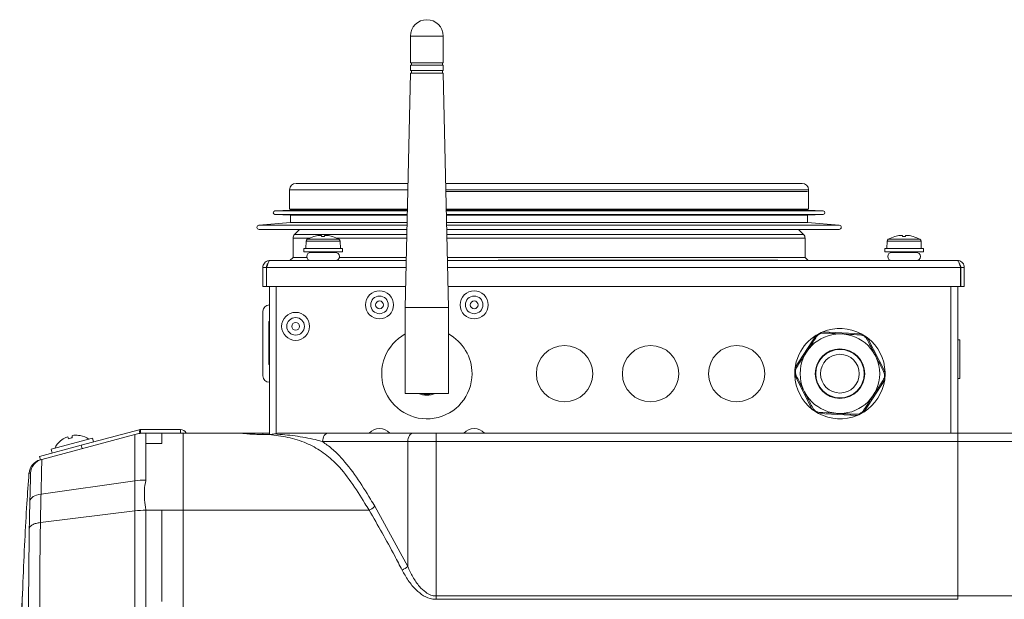
# Model space of a CAD drawing. Units: millimetres. Extents: x -617 to 3147, y -155 to 2467.
# Drawn here: x 37 to 266, y 1750 to 1885 of the extents above; entities that cross this region are included whole.
import ezdxf

# ---------------------------------------------------------------- set-up
doc = ezdxf.new("R2010")
doc.units = ezdxf.units.MM

msp = doc.modelspace()

# ---------------------------------------------------------------- linework, layer by layer
at = {"color": 7, "linetype": 'Continuous', "lineweight": 0}
for p, q in [((128.28, 1880.89), (128.28, 1874.69)), ((135.88, 1874.69), (135.88, 1880.89)), ((128.28, 1874.69), (135.88, 1874.69)), ((128.28, 1874.09), (128.28, 1872.89)), ((128.28, 1874.09), (135.88, 1874.09)), ((128.48, 1874.69), (128.48, 1874.09)), ((135.68, 1874.09), (135.68, 1874.69)), ((135.88, 1872.89), (135.88, 1874.09)), ((128.28, 1872.29), (127.08, 1817.79)), ((128.28, 1872.89), (135.88, 1872.89)), ((128.28, 1872.29), (135.88, 1872.29)), ((128.48, 1872.89), (128.48, 1872.29)), ((135.68, 1872.29), (135.68, 1872.89)), ((137.08, 1817.79), (135.88, 1872.29)), ((127.72, 1846.63), (101.68, 1846.63)), ((219.28, 1846.63), (136.45, 1846.63)), ((100.18, 1845.13), (100.18, 1840.63)), ((220.58, 1844.78), (136.49, 1844.78)), ((220.78, 1840.63), (220.78, 1845.13)), ((100.38, 1840.42), (96.76, 1840.22)), ((127.58, 1840.63), (100.18, 1840.63)), ((100.38, 1840.63), (100.38, 1840.42)), ((100.38, 1840.42), (127.58, 1840.42)), ((219.69, 1840.63), (136.58, 1840.63)), ((136.58, 1840.42), (219.37, 1840.42)), ((219.37, 1840.42), (220.58, 1840.42)), ((220.78, 1840.63), (219.69, 1840.63)), ((220.58, 1840.42), (220.58, 1840.63)), ((224.2, 1840.22), (220.58, 1840.42)), ((100.38, 1837.52), (93.04, 1836.92)), ((96.76, 1839.42), (100.38, 1839.22)), ((100.38, 1839.22), (100.38, 1837.52)), ((100.38, 1839.22), (127.55, 1839.22)), ((100.38, 1837.52), (127.51, 1837.52)), ((136.61, 1839.22), (219.37, 1839.22)), ((136.65, 1837.52), (219.37, 1837.52)), ((219.37, 1839.22), (220.58, 1839.22)), ((219.37, 1837.52), (220.58, 1837.52)), ((220.58, 1839.22), (224.2, 1839.42)), ((220.58, 1837.52), (220.58, 1839.22)), ((227.92, 1836.92), (220.58, 1837.52)), ((93.08, 1835.92), (127.48, 1835.92)), ((102.48, 1835.92), (101.33, 1834.77)), ((136.68, 1835.92), (226.53, 1835.92)), ((219.63, 1834.77), (218.48, 1835.92)), ((226.53, 1835.92), (227.88, 1835.92)), ((100.98, 1833.92), (100.98, 1829.42)), ((104.04, 1833.21), (103.98, 1831.49)), ((105.84, 1834.27), (105.83, 1834.28)), ((107.04, 1834.52), (107.63, 1834.52)), ((107.63, 1834.52), (107.63, 1834.27)), ((108.33, 1834.27), (108.33, 1834.52)), ((108.33, 1834.52), (108.92, 1834.52)), ((110.13, 1834.28), (110.12, 1834.27)), ((111.98, 1831.49), (111.92, 1833.21)), ((219.98, 1829.42), (219.98, 1833.92)), ((239.04, 1833.21), (238.98, 1831.49)), ((240.84, 1834.27), (240.83, 1834.28)), ((242.04, 1834.52), (242.63, 1834.52)), ((242.63, 1834.52), (242.63, 1834.27)), ((243.33, 1834.27), (243.33, 1834.52)), ((243.33, 1834.52), (243.92, 1834.52)), ((245.13, 1834.28), (245.12, 1834.27)), ((246.98, 1831.49), (246.92, 1833.21)), ((103.48, 1831.49), (103.48, 1830.69)), ((112.48, 1831.49), (103.48, 1831.49)), ((112.48, 1830.69), (103.48, 1830.69)), ((110.83, 1830.59), (105.13, 1830.59)), ((105.98, 1830.69), (105.98, 1830.59)), ((109.98, 1830.59), (109.98, 1830.69)), ((112.48, 1830.69), (112.48, 1831.49)), ((238.48, 1831.49), (238.48, 1830.69)), ((247.48, 1831.49), (238.48, 1831.49)), ((247.48, 1830.69), (238.48, 1830.69)), ((245.83, 1830.59), (240.13, 1830.59)), ((240.98, 1830.69), (240.98, 1830.59)), ((244.98, 1830.59), (244.98, 1830.69)), ((247.48, 1830.69), (247.48, 1831.49)), ((95.58, 1828.69), (127.32, 1828.69)), ((100.98, 1829.42), (100.25, 1828.69)), ((104.21, 1829.42), (100.98, 1829.42)), ((127.34, 1829.42), (111.75, 1829.42)), ((218.9, 1829.42), (136.82, 1829.42)), ((136.84, 1828.69), (255.38, 1828.69)), ((148.65, 1828.75), (148.65, 1828.69)), ((148.65, 1828.75), (156.15, 1828.75)), ((156.15, 1828.75), (156.15, 1828.69)), ((156.15, 1828.75), (211.15, 1828.75)), ((211.15, 1828.75), (211.15, 1828.69)), ((211.15, 1828.75), (213.65, 1828.75)), ((213.65, 1828.69), (213.65, 1828.75)), ((219.98, 1829.42), (218.9, 1829.42)), ((220.71, 1828.69), (219.98, 1829.42)), ((93.98, 1827.09), (94.78, 1827.09)), ((93.98, 1827.09), (93.98, 1822.69)), ((94.78, 1827.09), (94.78, 1822.69)), ((94.85, 1827.09), (94.85, 1822.69)), ((94.98, 1827.53), (94.98, 1827.89)), ((95.1, 1827.89), (94.98, 1827.89)), ((255.98, 1827.89), (255.87, 1827.89)), ((255.98, 1827.52), (255.98, 1827.89)), ((256.11, 1827.09), (256.11, 1822.69)), ((256.98, 1827.09), (256.18, 1827.09)), ((256.18, 1827.09), (256.18, 1822.69)), ((256.98, 1827.09), (256.98, 1822.69)), ((93.98, 1822.69), (94.78, 1822.69)), ((94.85, 1822.69), (127.19, 1822.69)), ((95.48, 1788.26), (95.48, 1822.69)), ((97.08, 1822.69), (97.08, 1788.48)), ((136.97, 1822.69), (256.11, 1822.69)), ((255.48, 1822.69), (255.48, 1788.59)), ((256.98, 1822.69), (256.18, 1822.69)), ((93.98, 1801.89), (93.98, 1816.89)), ((127.08, 1817.79), (127.08, 1797.79)), ((127.08, 1817.79), (137.08, 1817.79)), ((137.08, 1797.79), (137.08, 1817.79)), ((95.38, 1814.53), (95.48, 1814.53)), ((95.38, 1804.53), (95.38, 1814.53)), ((222.53, 1811.31), (217.67, 1803.8)), ((233.03, 1811.65), (224.1, 1812.1)), ((238.57, 1802.73), (234.5, 1810.7)), ((255.98, 1810.29), (255.48, 1810.29)), ((255.98, 1810.29), (255.98, 1801.29)), ((95.38, 1804.53), (95.48, 1804.53)), ((217.59, 1802.04), (221.66, 1794.08)), ((233.63, 1793.47), (238.49, 1800.98)), ((255.48, 1801.29), (255.98, 1801.29)), ((127.08, 1797.79), (137.08, 1797.79)), ((223.13, 1793.13), (232.06, 1792.67)), ((65.56, 1789.39), (65.56, 1788.59)), ((74.84, 1789.39), (65.56, 1789.39)), ((74.84, 1788.59), (74.84, 1789.39)), ((42.57, 1782.45), (64.21, 1788.25)), ((44.76, 1784.8), (54.41, 1787.38)), ((48.81, 1787.26), (48.62, 1787.68)), ((49.63, 1787.95), (49.67, 1787.49)), ((51.52, 1788.01), (51.52, 1787.99)), ((65.19, 1789.34), (51.75, 1785.74)), ((54.65, 1786.51), (54.41, 1787.38)), ((65.4, 1788.57), (64.26, 1788.26)), ((65.4, 1788.57), (65.19, 1789.34)), ((66.62, 1788.59), (65.56, 1788.59)), ((66.8, 1788.59), (70.48, 1788.59)), ((75.48, 1788.59), (70.48, 1788.59)), ((88.5, 1788.59), (75.48, 1788.59)), ((75.48, 1788.59), (88.49, 1788.59)), ((88.5, 1788.59), (88.49, 1788.59)), ((88.49, 1788.59), (93.98, 1788.59)), ((93.98, 1788.59), (95.48, 1788.59)), ((95.42, 1788.26), (93.98, 1788.26)), ((95.42, 1788.26), (93.98, 1788.26)), ((93.98, 1788.26), (93.98, 1788.26)), ((95.42, 1788.26), (95.42, 1788.26)), ((109.17, 1788.59), (128.97, 1788.59)), ((128.97, 1788.59), (134.25, 1788.59)), ((134.25, 1786.59), (134.25, 1788.59)), ((134.25, 1788.59), (255.48, 1788.59)), ((255.48, 1788.59), (255.48, 1786.59)), ((255.48, 1788.59), (376.71, 1788.59)), ((51.75, 1785.74), (42.09, 1783.15)), ((44.76, 1784.8), (44.99, 1783.93)), ((46.96, 1786.77), (46.95, 1786.78)), ((51.96, 1784.97), (51.75, 1785.74)), ((66.8, 1786.17), (70.48, 1786.17)), ((127.65, 1786.59), (107.85, 1786.59)), ((127.65, 1757.56), (127.65, 1786.59)), ((134.25, 1786.59), (127.65, 1786.59)), ((134.25, 1786.59), (134.25, 1750.71)), ((255.48, 1786.59), (134.25, 1786.59)), ((255.48, 1786.59), (255.48, 1750.71)), ((376.71, 1786.59), (255.48, 1786.59)), ((42.3, 1782.38), (42.09, 1783.15)), ((42.42, 1774.4), (64.21, 1777.46)), ((75.48, 1770.63), (75.48, 1777.64)), ((119.99, 1771.55), (127.65, 1757.56)), ((42.28, 1767.79), (64.21, 1770.48)), ((66.8, 1770.63), (70.48, 1770.63)), ((75.48, 1770.63), (70.48, 1770.63)), ((118.66, 1770.63), (75.48, 1770.63)), ((134.25, 1749.93), (134.25, 1750.71)), ((134.25, 1750.71), (255.48, 1750.71)), ((255.48, 1749.93), (255.48, 1750.71)), ((255.48, 1750.71), (376.71, 1750.71)), ((255.48, 1749.93), (134.25, 1749.93))]:
    msp.add_line(p, q, dxfattribs=at)
at = {"color": 8, "linetype": 'Continuous', "lineweight": 0}
for p, q in [((128.28, 1880.89), (135.88, 1880.89)), ((127.68, 1845.13), (100.18, 1845.13)), ((219.69, 1845.13), (136.48, 1845.13)), ((220.78, 1845.13), (219.69, 1845.13)), ((96.76, 1840.22), (127.57, 1840.22)), ((136.59, 1840.22), (222.92, 1840.22)), ((222.92, 1840.22), (224.2, 1840.22)), ((96.76, 1839.42), (127.56, 1839.42)), ((136.6, 1839.42), (222.92, 1839.42)), ((222.92, 1839.42), (224.2, 1839.42)), ((93.04, 1836.92), (127.5, 1836.92)), ((136.66, 1836.92), (226.57, 1836.92)), ((226.57, 1836.92), (227.92, 1836.92)), ((104.87, 1833.92), (100.98, 1833.92)), ((127.45, 1834.77), (101.33, 1834.77)), ((111.92, 1833.21), (104.04, 1833.21)), ((104.3, 1833.63), (107.98, 1833.63)), ((107.98, 1833.63), (111.66, 1833.63)), ((127.44, 1833.92), (111.09, 1833.92)), ((218.56, 1834.77), (136.71, 1834.77)), ((218.9, 1833.92), (136.72, 1833.92)), ((219.63, 1834.77), (218.56, 1834.77)), ((219.98, 1833.92), (218.9, 1833.92)), ((246.92, 1833.21), (239.04, 1833.21)), ((239.3, 1833.63), (242.98, 1833.63)), ((242.98, 1833.63), (246.66, 1833.63)), ((94.85, 1827.09), (127.28, 1827.09)), ((136.88, 1827.09), (256.11, 1827.09)), ((253.88, 1788.59), (253.88, 1822.69)), ((93.98, 1788.59), (93.98, 1788.26))]:
    msp.add_line(p, q, dxfattribs=at)
at = {"color": 7, "linetype": 'Continuous', "lineweight": 0, "flags": 128}
for points in [[(218.62, 1806.94), (217.94, 1805.12), (217.67, 1803.8)], [(88.5, 1788.59), (88.59, 1788.58), (88.62, 1788.57)], [(107.85, 1786.59), (107.88, 1786.98), (107.95, 1787.35), (108.07, 1787.7), (108.24, 1788), (108.44, 1788.25), (108.67, 1788.44), (108.91, 1788.55), (109.17, 1788.59)], [(127.65, 1786.59), (127.67, 1786.98), (127.75, 1787.35), (127.87, 1787.7), (128.03, 1788), (128.23, 1788.25), (128.46, 1788.44), (128.71, 1788.55), (128.97, 1788.59)], [(39.82, 1772.74), (39.88, 1773.03), (40.03, 1773.3), (40.26, 1773.56), (40.57, 1773.8), (40.96, 1774.01), (41.4, 1774.18), (41.89, 1774.31), (42.42, 1774.4)]]:
    msp.add_lwpolyline(points, dxfattribs=at)
at = {"color": 7, "linetype": 'Continuous', "lineweight": 0}
for centre, radius in [((121.08, 1818.39), 3.25), ((143.08, 1818.39), 3.25), ((121.08, 1818.39), 2.05), ((121.08, 1818.39), 0.9), ((143.08, 1818.39), 2.05), ((143.08, 1818.39), 0.9), ((101.58, 1813.39), 3.25), ((101.58, 1813.39), 2.05), ((101.58, 1813.39), 0.9), ((228.08, 1802.39), 9.25), ((164.08, 1802.39), 6.55), ((184.08, 1802.39), 6.55), ((204.08, 1802.39), 6.55), ((228.08, 1802.39), 5.75), ((228.08, 1802.39), 5.63), ((228.08, 1802.39), 4.5)]:
    msp.add_circle(centre, radius, dxfattribs=at)
for centre, radius, start, end in [((132.08, 1880.89), 3.8, 0, 180), ((101.68, 1845.13), 1.5, 90, 180), ((219.28, 1845.13), 1.5, 0, 90), ((96.78, 1839.82), 0.4, 93.1701, 266.8299), ((224.18, 1839.82), 0.4, 273.1701, 86.8299), ((93.08, 1836.42), 0.5, 94.6853, 270), ((227.88, 1836.42), 0.5, 270, 85.3147), ((102.18, 1833.92), 1.2, 135, 180), ((104.54, 1833.2), 0.5, 119.1114, 178), ((107.98, 1827.02), 7.57, 106.4607, 119.1114), ((107.98, 1827.02), 7.56, 97.1166, 106.4498), ((107.98, 1825.95), 8.33, 87.5917, 92.4083), ((107.98, 1827.02), 7.56, 73.5502, 82.8834), ((107.98, 1827.02), 7.57, 60.8886, 73.5393), ((111.42, 1833.2), 0.5, 2, 60.8886), ((218.78, 1833.92), 1.2, 0, 45), ((239.54, 1833.2), 0.5, 119.1114, 178), ((242.98, 1827.02), 7.57, 106.4607, 119.1114), ((242.98, 1827.02), 7.56, 97.1166, 106.4498), ((242.98, 1825.95), 8.33, 87.5917, 92.4083), ((242.98, 1827.02), 7.56, 73.5502, 82.8834), ((242.98, 1827.02), 7.57, 60.8886, 73.5393), ((246.42, 1833.2), 0.5, 2, 60.8886), ((105.13, 1829.64), 0.95, 90, 270), ((110.83, 1829.64), 0.95, 270, 90), ((240.13, 1829.64), 0.95, 90, 270), ((245.83, 1829.64), 0.95, 270, 90), ((95.48, 1816.89), 1.5, 90, 180), ((228.08, 1802.39), 10.5, 61.8783, 112.2958), ((132.08, 1802.39), 10.5, 118.4369, 0), ((132.08, 1802.39), 10.5, 0, 61.5631), ((228.08, 1802.39), 10.5, 121.8783, 154.3113), ((228.08, 1802.39), 10.5, 112.2958, 121.8783), ((228.08, 1802.39), 10.5, 52.2958, 61.8783), ((228.08, 1802.39), 10.5, 1.8783, 52.2958), ((228.08, 1802.39), 10.5, 172.2958, 181.8783), ((95.48, 1801.89), 1.5, 180, 270), ((228.08, 1802.39), 10.5, 181.8783, 232.2958), ((228.08, 1802.39), 10.5, 301.8783, 352.2958), ((228.08, 1802.39), 10.5, 352.2958, 1.8783), ((132.08, 1802.39), 5, 246.9261, 293.0739), ((132.08, 1802.39), 4.8, 253.4022, 286.5978), ((228.08, 1802.39), 10.5, 232.2958, 241.8783), ((228.08, 1802.39), 10.5, 241.8783, 292.2958), ((228.08, 1802.39), 10.5, 292.2958, 301.8783), ((65.56, 1787.95), 1.44, 90, 105), ((74.84, 1787.95), 1.44, 26.4051, 90), ((121.08, 1786.39), 3.25, 42.6037, 137.3963), ((143.08, 1786.39), 3.25, 42.6037, 137.3963), ((50.5, 1782.66), 5.42, 115.2398, 130.7253), ((49.13, 1784.9), 2.82, 100.4949, 109.5051), ((50.76, 1781.7), 5.9, 100.6949, 109.3051), ((50.57, 1785.29), 2.82, 100.4949, 109.5051), ((50.51, 1782.67), 5.42, 79.2747, 94.7602), ((50.48, 1782.73), 5.37, 55.2726, 78.8955), ((66.8, 1778.59), 10, 90.0016, 105), ((65.56, 1787.95), 0.64, 90, 105), ((50.48, 1782.73), 5.37, 131.1045, 154.7274), ((43.13, 1778.98), 3.5, 105.4085, 175.6253), ((43.47, 1779.07), 3.5, 105.0003, 177.4164), ((66.78, 1758.98), 18.66, 89.9609, 97.9339), ((66.78, 1749.31), 21.32, 89.9627, 96.9355), ((124.47, 1761.2), 4.83, 292.6243, 311.1615)]:
    msp.add_arc(centre, radius, start, end, dxfattribs=at)
for points, knots in [([(95.58, 1828.69), (95.39, 1828.67), (95.02, 1828.63), (94.52, 1828.33), (94.16, 1827.9), (94, 1827.45), (93.98, 1827.18), (93.98, 1827.09)], [0, 0, 0, 0, 0.223576, 0.447184, 0.670792, 0.8944, 1, 1, 1, 1]), ([(94.85, 1827.09), (94.91, 1827.28), (95.01, 1827.65), (95.18, 1828.15), (95.34, 1828.51), (95.47, 1828.67), (95.55, 1828.68), (95.58, 1828.69)], [0, 0, 0, 0, 0.223576, 0.447184, 0.670792, 0.8944, 1, 1, 1, 1]), ([(255.38, 1828.69), (255.43, 1828.67), (255.54, 1828.63), (255.71, 1828.33), (255.87, 1827.9), (256, 1827.45), (256.08, 1827.18), (256.11, 1827.09)], [0, 0, 0, 0, 0.223576, 0.447184, 0.670792, 0.8944, 1, 1, 1, 1]), ([(256.98, 1827.09), (256.96, 1827.28), (256.92, 1827.65), (256.62, 1828.15), (256.19, 1828.51), (255.74, 1828.67), (255.47, 1828.68), (255.38, 1828.69)], [0, 0, 0, 0, 0.223576, 0.447184, 0.670792, 0.8944, 1, 1, 1, 1]), ([(95.02, 1827.65), (95.01, 1827.64), (94.91, 1827.57), (94.81, 1827.37), (94.79, 1827.18), (94.78, 1827.09)], [0, 0, 0, 0, 0.058303, 0.55702, 1, 1, 1, 1]), ([(256.18, 1827.09), (256.17, 1827.21), (256.15, 1827.4), (256.03, 1827.54), (255.98, 1827.6)], [0, 0, 0, 0, 0.630836, 1, 1, 1, 1]), ([(220.31, 1807.42), (220.34, 1807.45), (220.64, 1807.92), (221.23, 1808.83), (221.97, 1809.96), (222.41, 1810.64), (222.59, 1810.93)], [0, 0, 0, 0, 0.030141, 0.377748, 0.74, 1, 1, 1, 1]), ([(224.37, 1811.84), (224.21, 1811.84), (223.89, 1811.83), (223.4, 1811.67), (222.99, 1811.4), (222.73, 1811.14), (222.62, 1810.98), (222.59, 1810.93)], [0, 0, 0, 0, 0.238951, 0.479461, 0.697939, 0.910445, 1, 1, 1, 1]), ([(224.37, 1811.84), (224.84, 1811.82), (225.8, 1811.77), (227.22, 1811.69), (228.16, 1811.65), (228.55, 1811.63)], [0, 0, 0, 0, 0.361669, 0.732704, 1, 1, 1, 1]), ([(228.55, 1811.63), (228.98, 1811.61), (230.44, 1811.53), (231.78, 1811.46), (232.73, 1811.41)], [0, 0, 0, 0, 0.290488, 1, 1, 1, 1]), ([(234.41, 1810.33), (234.33, 1810.46), (234.17, 1810.74), (233.78, 1811.08), (233.34, 1811.31), (232.98, 1811.4), (232.79, 1811.41), (232.73, 1811.41)], [0, 0, 0, 0, 0.238951, 0.479461, 0.697939, 0.910445, 1, 1, 1, 1]), ([(234.41, 1810.33), (234.63, 1809.91), (235.06, 1809.05), (235.71, 1807.78), (236.14, 1806.95), (236.32, 1806.6)], [0, 0, 0, 0, 0.361669, 0.732704, 1, 1, 1, 1]), ([(218.04, 1803.9), (218.33, 1804.35), (219.04, 1805.45), (219.84, 1806.69), (220.31, 1807.42)], [0, 0, 0, 0, 0.410774, 1, 1, 1, 1]), ([(236.32, 1806.6), (236.51, 1806.22), (237.18, 1804.91), (237.79, 1803.72), (238.22, 1802.87)], [0, 0, 0, 0, 0.290488, 1, 1, 1, 1]), ([(218.04, 1803.9), (217.96, 1803.76), (217.81, 1803.49), (217.7, 1802.98), (217.73, 1802.48), (217.83, 1802.13), (217.91, 1801.96), (217.94, 1801.9)], [0, 0, 0, 0, 0.238964, 0.479471, 0.697948, 0.910455, 1, 1, 1, 1]), ([(219.84, 1798.18), (219.65, 1798.56), (218.98, 1799.87), (218.37, 1801.06), (217.94, 1801.9)], [0, 0, 0, 0, 0.290488, 1, 1, 1, 1]), ([(238.12, 1800.88), (237.94, 1800.59), (237.51, 1799.93), (236.77, 1798.79), (236.18, 1797.88), (235.87, 1797.4), (235.85, 1797.36)], [0, 0, 0, 0, 0.260005, 0.60862, 0.969858, 1, 1, 1, 1]), ([(238.12, 1800.88), (238.2, 1801.01), (238.35, 1801.29), (238.46, 1801.8), (238.43, 1802.3), (238.33, 1802.65), (238.25, 1802.82), (238.22, 1802.87)], [0, 0, 0, 0, 0.238964, 0.479471, 0.697948, 0.910455, 1, 1, 1, 1]), ([(221.75, 1794.45), (221.54, 1794.87), (221.1, 1795.73), (220.45, 1796.99), (220.02, 1797.83), (219.84, 1798.18)], [0, 0, 0, 0, 0.361669, 0.732704, 1, 1, 1, 1]), ([(235.85, 1797.36), (235.37, 1796.63), (234.57, 1795.4), (233.86, 1794.3), (233.57, 1793.85)], [0, 0, 0, 0, 0.589226, 1, 1, 1, 1]), ([(221.75, 1794.45), (221.83, 1794.31), (221.99, 1794.04), (222.38, 1793.7), (222.82, 1793.47), (223.18, 1793.38), (223.37, 1793.37), (223.43, 1793.36)], [0, 0, 0, 0, 0.238951, 0.479461, 0.697939, 0.910445, 1, 1, 1, 1]), ([(227.61, 1793.15), (227.18, 1793.17), (225.72, 1793.25), (224.38, 1793.32), (223.43, 1793.36)], [0, 0, 0, 0, 0.290488, 1, 1, 1, 1]), ([(231.79, 1792.94), (231.32, 1792.96), (230.36, 1793.01), (228.94, 1793.08), (228, 1793.13), (227.61, 1793.15)], [0, 0, 0, 0, 0.361669, 0.732704, 1, 1, 1, 1]), ([(231.79, 1792.94), (231.95, 1792.94), (232.27, 1792.94), (232.76, 1793.11), (233.17, 1793.38), (233.43, 1793.64), (233.54, 1793.8), (233.57, 1793.85)], [0, 0, 0, 0, 0.238951, 0.479461, 0.697939, 0.910445, 1, 1, 1, 1]), ([(64.21, 1777.46), (64.21, 1778.74), (64.21, 1781.22), (64.21, 1784.41), (64.21, 1786.52), (64.21, 1787.64), (64.21, 1788.17), (64.21, 1788.22), (64.21, 1788.25)], [0, 0, 0, 0, 0.189879, 0.369011, 0.543784, 0.688023, 0.841786, 1, 1, 1, 1]), ([(66.8, 1786.17), (66.8, 1786.17), (66.8, 1786.64), (66.8, 1787.43), (66.8, 1788.16), (66.8, 1788.53), (66.8, 1788.57), (66.8, 1788.59)], [0, 0, 0, 0, 0.000004, 0.234734, 0.480757, 0.73866, 1, 1, 1, 1]), ([(70.48, 1788.09), (70.48, 1788.24), (70.48, 1788.55), (70.48, 1788.58), (70.48, 1788.59)], [0, 0, 0, 0, 0.496691, 1, 1, 1, 1]), ([(70.48, 1786.17), (70.48, 1786.17), (70.48, 1786.64), (70.48, 1787.43), (70.48, 1787.9), (70.48, 1788.09), (70.48, 1788.09)], [0, 0, 0, 0, 0.000009, 0.488239, 0.999959, 1, 1, 1, 1]), ([(75.48, 1770.63), (75.48, 1771.71), (75.48, 1773.71), (75.48, 1776.52), (75.48, 1779.36), (75.48, 1782.17), (75.48, 1784.76), (75.48, 1786.64), (75.48, 1787.83), (75.48, 1788.44), (75.48, 1788.54), (75.48, 1788.59)], [0, 0, 0, 0, 0.11249, 0.209903, 0.299328, 0.422403, 0.532504, 0.636858, 0.744604, 0.863796, 1, 1, 1, 1]), ([(75.48, 1777.64), (75.48, 1778.62), (75.48, 1780.43), (75.48, 1782.85), (75.48, 1784.8), (75.48, 1786.33), (75.48, 1787.43), (75.48, 1788.14), (75.48, 1788.53), (75.48, 1788.57), (75.48, 1788.59)], [0, 0, 0, 0, 0.143044, 0.26463, 0.382498, 0.494667, 0.608288, 0.731406, 0.857005, 1, 1, 1, 1]), ([(88.62, 1788.57), (88.6, 1788.58), (88.55, 1788.59), (88.51, 1788.59), (88.49, 1788.58)], [0, 0, 0, 0, 0.676019, 1, 1, 1, 1]), ([(93.98, 1788.26), (93.36, 1788.26), (92.13, 1788.28), (90.49, 1788.39), (89.24, 1788.5), (88.64, 1788.56), (88.53, 1788.58), (88.5, 1788.59)], [0, 0, 0, 0, 0.223811, 0.448215, 0.674396, 0.901247, 1, 1, 1, 1]), ([(96.65, 1788.37), (96.32, 1788.32), (95.91, 1788.25), (95.5, 1788.26), (95.42, 1788.26)], [0, 0, 0, 0, 0.812093, 1, 1, 1, 1]), ([(118.66, 1770.63), (118.66, 1770.63), (118.34, 1771.17), (116.98, 1773.41), (114.53, 1777.29), (111.21, 1781.46), (107.65, 1784.43), (103.91, 1786.44), (99.77, 1787.69), (96.87, 1788.07), (95.42, 1788.26)], [0, 0, 0, 0, 0.000002, 0.05703, 0.238668, 0.419698, 0.553799, 0.687927, 0.843801, 1, 1, 1, 1]), ([(98.12, 1788.59), (97.78, 1788.57), (97.28, 1788.55), (96.81, 1788.41), (96.65, 1788.37)], [0, 0, 0, 0, 0.667796, 1, 1, 1, 1]), ([(96.65, 1788.37), (96.67, 1788.37), (98.28, 1788.27), (101.47, 1787.98), (105.24, 1787.31), (107.28, 1786.75), (107.85, 1786.59)], [0, 0, 0, 0, 0.0069008, 0.4212686, 0.837488, 1, 1, 1, 1]), ([(98.12, 1788.59), (99.66, 1788.59), (102.75, 1788.59), (106.53, 1788.59), (108.54, 1788.59), (109.17, 1788.59)], [0, 0, 0, 0, 0.40708, 0.814512, 1, 1, 1, 1]), ([(66.8, 1777.64), (66.8, 1778.51), (66.8, 1780.23), (66.8, 1782.58), (66.8, 1784.65), (66.8, 1785.67), (66.8, 1786.17)], [0, 0, 0, 0, 0.261019, 0.514435, 0.758901, 1, 1, 1, 1]), ([(107.85, 1786.59), (108.59, 1786.06), (110.07, 1784.99), (112.78, 1782.32), (115.79, 1778.38), (118.28, 1774.41), (119.66, 1772.1), (119.99, 1771.55)], [0, 0, 0, 0, 0.150333, 0.30259, 0.602409, 0.906334, 1, 1, 1, 1]), ([(42.57, 1782.45), (42.57, 1782.45), (42.57, 1782.45), (42.58, 1782.37), (42.58, 1781.91), (42.57, 1781.06), (42.55, 1779.96), (42.51, 1778.4), (42.47, 1776.49), (42.43, 1775.12), (42.42, 1774.4), (42.42, 1774.4)], [0, 0, 0, 0, 0.000003, 0.192081, 0.387039, 0.493308, 0.603334, 0.72972, 0.859446, 0.999997, 1, 1, 1, 1]), ([(39.62, 1779.24), (39.45, 1776.9), (39.07, 1771.7), (38.61, 1763.25), (38.18, 1753.51), (37.78, 1742.84), (37.57, 1735.4), (37.46, 1731.6)], [0, 0, 0, 0, 0.147905, 0.327892, 0.531964, 0.761125, 1, 1, 1, 1]), ([(39.82, 1772.74), (39.85, 1773.57), (39.89, 1775.24), (39.96, 1777.5), (39.99, 1778.75), (39.99, 1779.16), (39.98, 1779.2), (39.98, 1779.23)], [0, 0, 0, 0, 0.201426, 0.40687, 0.586851, 0.79102, 1, 1, 1, 1]), ([(64.21, 1770.48), (64.21, 1771.82), (64.21, 1774.18), (64.21, 1776.47), (64.21, 1777.46)], [0, 0, 0, 0, 0.566511, 1, 1, 1, 1]), ([(66.8, 1770.63), (66.79, 1770.67), (66.65, 1771.47), (66.45, 1773.03), (66.4, 1775.33), (66.61, 1776.85), (66.79, 1777.61), (66.8, 1777.64)], [0, 0, 0, 0, 0.016571, 0.340363, 0.660444, 0.987724, 1, 1, 1, 1]), ([(42.42, 1774.4), (42.42, 1774.4), (42.4, 1773.65), (42.37, 1772.15), (42.32, 1769.93), (42.29, 1768.48), (42.28, 1767.79), (42.28, 1767.79)], [0, 0, 0, 0, 0.000008, 0.348248, 0.691206, 0.999992, 1, 1, 1, 1]), ([(39.69, 1766.33), (39.7, 1767.01), (39.73, 1768.43), (39.77, 1770.58), (39.81, 1772.02), (39.82, 1772.74)], [0, 0, 0, 0, 0.314716, 0.657145, 1, 1, 1, 1]), ([(118.67, 1770.64), (118.87, 1770.74), (119.27, 1770.94), (119.69, 1771.26), (119.91, 1771.47), (119.97, 1771.54), (119.99, 1771.55)], [0, 0, 0, 0, 0.401593, 0.803185, 0.946573, 1, 1, 1, 1]), ([(64.21, 1729.46), (64.21, 1731.05), (64.21, 1734.46), (64.21, 1739.81), (64.21, 1745.61), (64.21, 1752.85), (64.21, 1761.2), (64.21, 1767.42), (64.21, 1770.48)], [0, 0, 0, 0, 0.113567, 0.2429935, 0.3840072, 0.5323704, 0.7703509, 1, 1, 1, 1]), ([(66.8, 1729.57), (66.8, 1731.16), (66.8, 1734.58), (66.8, 1739.94), (66.8, 1745.74), (66.8, 1752.98), (66.8, 1761.35), (66.8, 1767.57), (66.8, 1770.63)], [0, 0, 0, 0, 0.113572, 0.242991, 0.384, 0.532375, 0.770349, 1, 1, 1, 1]), ([(70.48, 1749.45), (70.48, 1751.87), (70.48, 1756.7), (70.48, 1763.77), (70.48, 1768.37), (70.48, 1770.63)], [0, 0, 0, 0, 0.338, 0.675608, 1, 1, 1, 1]), ([(75.48, 1729.57), (75.48, 1734.03), (75.48, 1742.95), (75.48, 1756.68), (75.48, 1765.78), (75.48, 1770.63)], [0, 0, 0, 0, 0.318391, 0.636101, 1, 1, 1, 1]), ([(75.48, 1729.57), (75.48, 1734.24), (75.48, 1743.59), (75.48, 1757.3), (75.48, 1766.19), (75.48, 1770.63)], [0, 0, 0, 0, 0.333785, 0.666857, 1, 1, 1, 1]), ([(118.67, 1770.64), (118.67, 1770.64), (118.67, 1770.63), (118.66, 1770.63), (118.66, 1770.63)], [0, 0, 0, 0, 0.698849, 1, 1, 1, 1]), ([(126.33, 1756.74), (125.75, 1757.84), (123.3, 1762.56), (120.71, 1767.16), (118.67, 1770.64), (118.67, 1770.64)], [0, 0, 0, 0, 0.232288, 0.999881, 1, 1, 1, 1]), ([(42.28, 1767.79), (42.28, 1767.79), (42.19, 1762.48), (42.1, 1753.34), (42.12, 1743.97), (42.12, 1740.13)], [0, 0, 0, 0, 0.000002, 0.5900295, 1, 1, 1, 1]), ([(39.53, 1740.03), (39.52, 1743.47), (39.51, 1752.38), (39.62, 1761.02), (39.69, 1766.33)], [0, 0, 0, 0, 0.3858611, 1, 1, 1, 1]), ([(127.65, 1757.56), (128.02, 1756.74), (128.76, 1755.11), (130.15, 1753.06), (131.59, 1751.63), (132.76, 1750.99), (133.6, 1750.74), (134.02, 1750.72), (134.25, 1750.71)], [0, 0, 0, 0, 0.275077, 0.549116, 0.744339, 0.87832, 0.933785, 1, 1, 1, 1]), ([(134.25, 1749.93), (133.98, 1749.94), (132.95, 1749.99), (131.26, 1750.69), (129.36, 1752.23), (127.69, 1754.27), (126.78, 1755.92), (126.33, 1756.74)], [0, 0, 0, 0, 0.072042, 0.271925, 0.469277, 0.734134, 1, 1, 1, 1]), ([(38.11, 1751.51), (38.11, 1751.51), (38.11, 1751.54), (38.09, 1751.03), (38.05, 1750.02), (38, 1748.52), (37.93, 1746.6), (37.85, 1744.32), (37.76, 1741.73), (37.7, 1739.84), (37.67, 1738.89)], [0, 0, 0, 0, 0.073342, 0.205441, 0.337745, 0.47005, 0.602534, 0.735019, 0.867509, 1, 1, 1, 1])]:
    msp.add_open_spline(points, degree=3, knots=knots, dxfattribs=at)
at = {"color": 8, "linetype": 'Continuous', "lineweight": 0}
msp.add_open_spline([(39.98, 1779.23), (39.97, 1779.23), (39.91, 1779.23), (39.74, 1779.24), (39.65, 1779.24), (39.63, 1779.24), (39.63, 1779.24)], degree=3, knots=[0, 0, 0, 0, 0.029679, 0.1483951, 0.6232596, 1, 1, 1, 1], dxfattribs=at)
at = {"color": 7, "linetype": 'Continuous', "lineweight": 0}
msp.add_open_spline([(39.69, 1766.33), (39.73, 1766.5), (39.82, 1766.83), (40.39, 1767.28), (41.22, 1767.62), (41.93, 1767.73), (42.28, 1767.79)], degree=3, dxfattribs=at)

doc.saveas('drawing.dxf')
